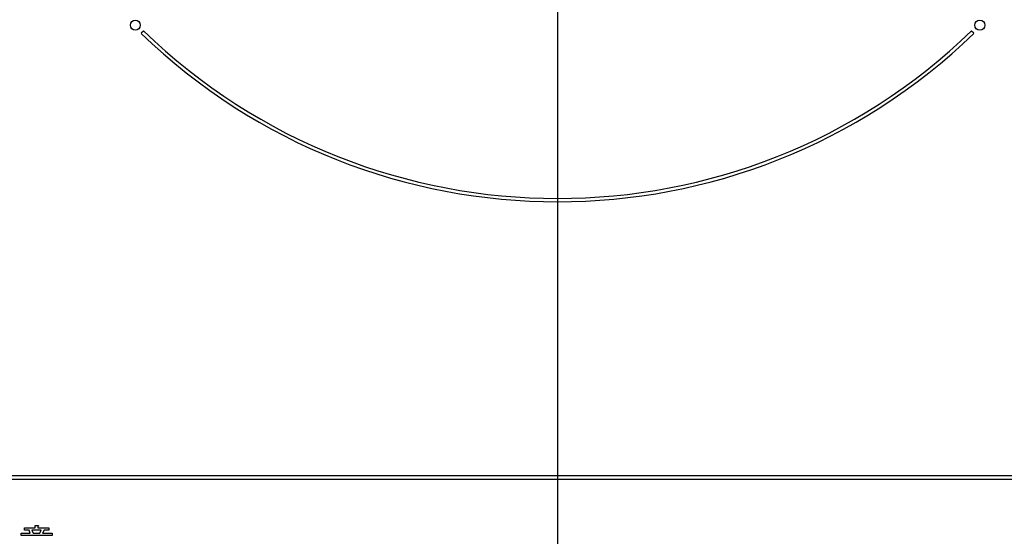
# Model space of a CAD drawing. Units: millimetres. Extents: x 210 to 8110, y 68 to 5608.
# Drawn here: x 2664 to 2812, y 4459 to 4537 of the extents above; entities that cross this region are included whole.
import ezdxf

# ---------------------------------------------------------------- set-up
doc = ezdxf.new("R2010")
doc.units = ezdxf.units.MM
doc.header["$LTSCALE"] = 5
doc.linetypes.add('DASHDOT', pattern=[50.5, 30, -9, 2.5, -9])
doc.layers.add('熱源', color=214, linetype='Continuous', lineweight=9)

# ---------------------------------------------------------------- blocks, each defined once
blk = doc.blocks.new('*G83')
at = {"layer": '熱源', "color": 214, "linetype": 'DASHDOT', "lineweight": 30}
blk.add_line((2745, 4594.7), (2745, 4392.41), dxfattribs=at)
blk = doc.blocks.new('*G82')
at = {"layer": '熱源', "color": 214, "linetype": 'Continuous', "lineweight": 30}
for p, q in [((2682.78, 4535.36), (2682.43, 4535.01)), ((2807.57, 4535.01), (2807.22, 4535.36)), ((2902, 4468.5), (2588, 4468.5)), ((2588, 4468), (2902, 4468)), ((2664.9, 4460.68), (2666.47, 4460.68)), ((2664.9, 4460.35), (2664.9, 4460.68)), ((2665.59, 4460.35), (2664.9, 4460.35)), ((2665.75, 4459.89), (2665.59, 4460.35)), ((2665.99, 4460.35), (2666.16, 4459.89)), ((2667.39, 4460.35), (2665.99, 4460.35)), ((2666.47, 4461.05), (2666.88, 4461.05)), ((2666.47, 4460.68), (2666.47, 4461.05)), ((2666.91, 4460.92), (2666.91, 4460.68)), ((2666.91, 4460.68), (2668.53, 4460.68)), ((2667.17, 4459.89), (2667.39, 4460.35)), ((2667.82, 4460.35), (2667.59, 4459.89)), ((2668.53, 4460.35), (2667.82, 4460.35)), ((2668.53, 4460.68), (2668.53, 4460.35)), ((2664.39, 4459.89), (2665.75, 4459.89)), ((2664.39, 4459.56), (2664.39, 4459.89)), ((2669.05, 4459.56), (2664.39, 4459.56)), ((2666.16, 4459.89), (2667.17, 4459.89)), ((2667.59, 4459.89), (2669.05, 4459.89)), ((2669.05, 4459.89), (2669.05, 4459.56))]:
    blk.add_line(p, q, dxfattribs=at)
for centre in [(2681.54, 4536.24), (2808.46, 4536.24)]:
    blk.add_circle(centre, 0.75, dxfattribs=at)
for radius, start, end in [(90, 225.955, 314.045), (89.5, 225.9603, 314.0397)]:
    blk.add_arc((2745, 4599.7), radius, start, end, dxfattribs=at)
blk.add_open_spline([(2666.88, 4461.05), (2666.9, 4461.04), (2666.93, 4461.04), (2666.96, 4461.03), (2666.97, 4461.01), (2666.97, 4461), (2666.97, 4460.99), (2666.96, 4460.97), (2666.94, 4460.95), (2666.92, 4460.93), (2666.91, 4460.92)], degree=3, knots=[0, 0, 0, 0, 0.249506, 0.374574, 0.43753, 0.499652, 0.578496, 0.656934, 0.780218, 1, 1, 1, 1], dxfattribs=at)
blk.add_blockref('*G83', (0, 0))

msp = doc.modelspace()

# ---------------------------------------------------------------- block references
msp.add_blockref('*G82', (0, 0))

doc.saveas('drawing.dxf')
